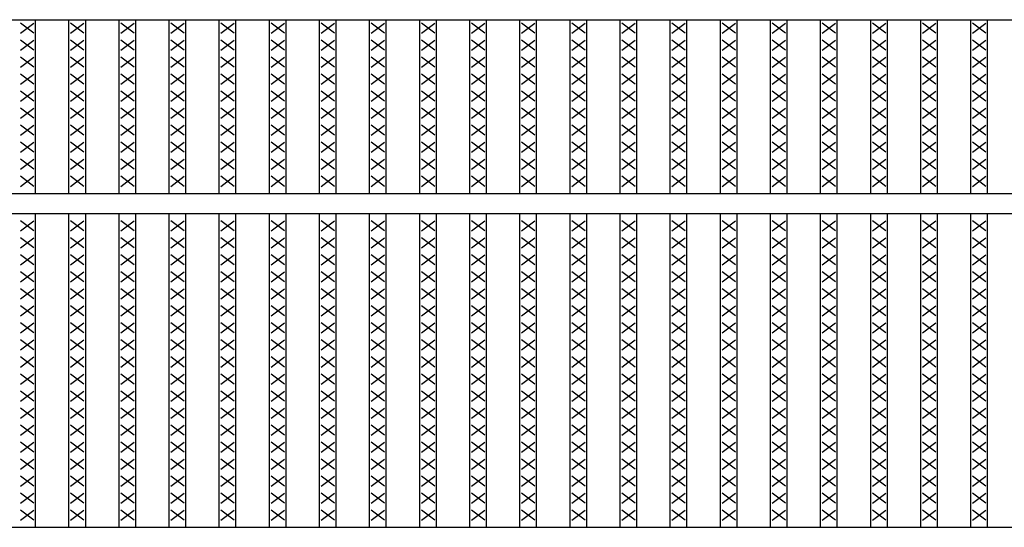
# Model space of a CAD drawing. Extents: x 25 to 1925, y 50 to 1400.
# Drawn here: x 610 to 905, y 1028 to 1180 of the extents above; entities that cross this region are included whole.
import ezdxf

# ---------------------------------------------------------------- set-up
doc = ezdxf.new("R2010")
doc.units = 0
doc.header["$LTSCALE"] = 0.2
doc.layers.add('LAY-10', color=7, linetype='CONTINUOUS')

msp = doc.modelspace()

# ---------------------------------------------------------------- linework, layer by layer
at = {"layer": 'LAY-10', "color": 7, "linetype": 'CONTINUOUS'}
for p, q in [((175, 1180), (1170, 1180)), ((610.5, 1176), (614.5, 1179)), ((614.5, 1176), (610.5, 1179)), ((615, 1128), (615, 1180)), ((625, 1128), (625, 1180)), ((625.5, 1176), (629.5, 1179)), ((629.5, 1176), (625.5, 1179)), ((630, 1128), (630, 1180)), ((640, 1128), (640, 1180)), ((640.5, 1176), (644.5, 1179)), ((644.5, 1176), (640.5, 1179)), ((645, 1128), (645, 1180)), ((655, 1128), (655, 1180)), ((655.5, 1176), (659.5, 1179)), ((659.5, 1176), (655.5, 1179)), ((660, 1128), (660, 1180)), ((670, 1128), (670, 1180)), ((670.5, 1176), (674.5, 1179)), ((674.5, 1176), (670.5, 1179)), ((675, 1128), (675, 1180)), ((685, 1128), (685, 1180)), ((685.5, 1176), (689.5, 1179)), ((689.5, 1176), (685.5, 1179)), ((690, 1128), (690, 1180)), ((700, 1128), (700, 1180)), ((700.5, 1176), (704.5, 1179)), ((704.5, 1176), (700.5, 1179)), ((705, 1128), (705, 1180)), ((715, 1128), (715, 1180)), ((715.5, 1176), (719.5, 1179)), ((719.5, 1176), (715.5, 1179)), ((720, 1128), (720, 1180)), ((730, 1128), (730, 1180)), ((730.5, 1176), (734.5, 1179)), ((734.5, 1176), (730.5, 1179)), ((735, 1128), (735, 1180)), ((745, 1128), (745, 1180)), ((745.5, 1176), (749.5, 1179)), ((749.5, 1176), (745.5, 1179)), ((750, 1128), (750, 1180)), ((760, 1128), (760, 1180)), ((760.5, 1176), (764.5, 1179)), ((764.5, 1176), (760.5, 1179)), ((765, 1128), (765, 1180)), ((775, 1128), (775, 1180)), ((775.5, 1176), (779.5, 1179)), ((779.5, 1176), (775.5, 1179)), ((780, 1128), (780, 1180)), ((790, 1128), (790, 1180)), ((790.5, 1176), (794.5, 1179)), ((794.5, 1176), (790.5, 1179)), ((795, 1128), (795, 1180)), ((805, 1128), (805, 1180)), ((805.5, 1176), (809.5, 1179)), ((809.5, 1176), (805.5, 1179)), ((810, 1128), (810, 1180)), ((820, 1128), (820, 1180)), ((820.5, 1176), (824.5, 1179)), ((824.5, 1176), (820.5, 1179)), ((825, 1128), (825, 1180)), ((835, 1128), (835, 1180)), ((835.5, 1176), (839.5, 1179)), ((839.5, 1176), (835.5, 1179)), ((840, 1128), (840, 1180)), ((850, 1128), (850, 1180)), ((850.5, 1176), (854.5, 1179)), ((854.5, 1176), (850.5, 1179)), ((855, 1128), (855, 1180)), ((865, 1128), (865, 1180)), ((865.5, 1176), (869.5, 1179)), ((869.5, 1176), (865.5, 1179)), ((870, 1128), (870, 1180)), ((880, 1128), (880, 1180)), ((880.5, 1176), (884.5, 1179)), ((884.5, 1176), (880.5, 1179)), ((885, 1128), (885, 1180)), ((895, 1128), (895, 1180)), ((895.5, 1176), (899.5, 1179)), ((899.5, 1176), (895.5, 1179)), ((900, 1128), (900, 1180)), ((610.5, 1170.9), (614.5, 1173.9)), ((614.5, 1170.9), (610.5, 1173.9)), ((625.5, 1170.9), (629.5, 1173.9)), ((629.5, 1170.9), (625.5, 1173.9)), ((640.5, 1170.9), (644.5, 1173.9)), ((644.5, 1170.9), (640.5, 1173.9)), ((655.5, 1170.9), (659.5, 1173.9)), ((659.5, 1170.9), (655.5, 1173.9)), ((670.5, 1170.9), (674.5, 1173.9)), ((674.5, 1170.9), (670.5, 1173.9)), ((685.5, 1170.9), (689.5, 1173.9)), ((689.5, 1170.9), (685.5, 1173.9)), ((700.5, 1170.9), (704.5, 1173.9)), ((704.5, 1170.9), (700.5, 1173.9)), ((715.5, 1170.9), (719.5, 1173.9)), ((719.5, 1170.9), (715.5, 1173.9)), ((730.5, 1170.9), (734.5, 1173.9)), ((734.5, 1170.9), (730.5, 1173.9)), ((745.5, 1170.9), (749.5, 1173.9)), ((749.5, 1170.9), (745.5, 1173.9)), ((760.5, 1170.9), (764.5, 1173.9)), ((764.5, 1170.9), (760.5, 1173.9)), ((775.5, 1170.9), (779.5, 1173.9)), ((779.5, 1170.9), (775.5, 1173.9)), ((790.5, 1170.9), (794.5, 1173.9)), ((794.5, 1170.9), (790.5, 1173.9)), ((805.5, 1170.9), (809.5, 1173.9)), ((809.5, 1170.9), (805.5, 1173.9)), ((820.5, 1170.9), (824.5, 1173.9)), ((824.5, 1170.9), (820.5, 1173.9)), ((835.5, 1170.9), (839.5, 1173.9)), ((839.5, 1170.9), (835.5, 1173.9)), ((850.5, 1170.9), (854.5, 1173.9)), ((854.5, 1170.9), (850.5, 1173.9)), ((865.5, 1170.9), (869.5, 1173.9)), ((869.5, 1170.9), (865.5, 1173.9)), ((880.5, 1170.9), (884.5, 1173.9)), ((884.5, 1170.9), (880.5, 1173.9)), ((895.5, 1170.9), (899.5, 1173.9)), ((899.5, 1170.9), (895.5, 1173.9)), ((610.5, 1165.8), (614.5, 1168.8)), ((614.5, 1165.8), (610.5, 1168.8)), ((625.5, 1165.8), (629.5, 1168.8)), ((629.5, 1165.8), (625.5, 1168.8)), ((640.5, 1165.8), (644.5, 1168.8)), ((644.5, 1165.8), (640.5, 1168.8)), ((655.5, 1165.8), (659.5, 1168.8)), ((659.5, 1165.8), (655.5, 1168.8)), ((670.5, 1165.8), (674.5, 1168.8)), ((674.5, 1165.8), (670.5, 1168.8)), ((685.5, 1165.8), (689.5, 1168.8)), ((689.5, 1165.8), (685.5, 1168.8)), ((700.5, 1165.8), (704.5, 1168.8)), ((704.5, 1165.8), (700.5, 1168.8)), ((715.5, 1165.8), (719.5, 1168.8)), ((719.5, 1165.8), (715.5, 1168.8)), ((730.5, 1165.8), (734.5, 1168.8)), ((734.5, 1165.8), (730.5, 1168.8)), ((745.5, 1165.8), (749.5, 1168.8)), ((749.5, 1165.8), (745.5, 1168.8)), ((760.5, 1165.8), (764.5, 1168.8)), ((764.5, 1165.8), (760.5, 1168.8)), ((775.5, 1165.8), (779.5, 1168.8)), ((779.5, 1165.8), (775.5, 1168.8)), ((790.5, 1165.8), (794.5, 1168.8)), ((794.5, 1165.8), (790.5, 1168.8)), ((805.5, 1165.8), (809.5, 1168.8)), ((809.5, 1165.8), (805.5, 1168.8)), ((820.5, 1165.8), (824.5, 1168.8)), ((824.5, 1165.8), (820.5, 1168.8)), ((835.5, 1165.8), (839.5, 1168.8)), ((839.5, 1165.8), (835.5, 1168.8)), ((850.5, 1165.8), (854.5, 1168.8)), ((854.5, 1165.8), (850.5, 1168.8)), ((865.5, 1165.8), (869.5, 1168.8)), ((869.5, 1165.8), (865.5, 1168.8)), ((880.5, 1165.8), (884.5, 1168.8)), ((884.5, 1165.8), (880.5, 1168.8)), ((895.5, 1165.8), (899.5, 1168.8)), ((899.5, 1165.8), (895.5, 1168.8)), ((610.5, 1160.7), (614.5, 1163.7)), ((614.5, 1160.7), (610.5, 1163.7)), ((625.5, 1160.7), (629.5, 1163.7)), ((629.5, 1160.7), (625.5, 1163.7)), ((640.5, 1160.7), (644.5, 1163.7)), ((644.5, 1160.7), (640.5, 1163.7)), ((655.5, 1160.7), (659.5, 1163.7)), ((659.5, 1160.7), (655.5, 1163.7)), ((670.5, 1160.7), (674.5, 1163.7)), ((674.5, 1160.7), (670.5, 1163.7)), ((685.5, 1160.7), (689.5, 1163.7)), ((689.5, 1160.7), (685.5, 1163.7)), ((700.5, 1160.7), (704.5, 1163.7)), ((704.5, 1160.7), (700.5, 1163.7)), ((715.5, 1160.7), (719.5, 1163.7)), ((719.5, 1160.7), (715.5, 1163.7)), ((730.5, 1160.7), (734.5, 1163.7)), ((734.5, 1160.7), (730.5, 1163.7)), ((745.5, 1160.7), (749.5, 1163.7)), ((749.5, 1160.7), (745.5, 1163.7)), ((760.5, 1160.7), (764.5, 1163.7)), ((764.5, 1160.7), (760.5, 1163.7)), ((775.5, 1160.7), (779.5, 1163.7)), ((779.5, 1160.7), (775.5, 1163.7)), ((790.5, 1160.7), (794.5, 1163.7)), ((794.5, 1160.7), (790.5, 1163.7)), ((805.5, 1160.7), (809.5, 1163.7)), ((809.5, 1160.7), (805.5, 1163.7)), ((820.5, 1160.7), (824.5, 1163.7)), ((824.5, 1160.7), (820.5, 1163.7)), ((835.5, 1160.7), (839.5, 1163.7)), ((839.5, 1160.7), (835.5, 1163.7)), ((850.5, 1160.7), (854.5, 1163.7)), ((854.5, 1160.7), (850.5, 1163.7)), ((865.5, 1160.7), (869.5, 1163.7)), ((869.5, 1160.7), (865.5, 1163.7)), ((880.5, 1160.7), (884.5, 1163.7)), ((884.5, 1160.7), (880.5, 1163.7)), ((895.5, 1160.7), (899.5, 1163.7)), ((899.5, 1160.7), (895.5, 1163.7)), ((610.5, 1155.6), (614.5, 1158.6)), ((614.5, 1155.6), (610.5, 1158.6)), ((625.5, 1155.6), (629.5, 1158.6)), ((629.5, 1155.6), (625.5, 1158.6)), ((640.5, 1155.6), (644.5, 1158.6)), ((644.5, 1155.6), (640.5, 1158.6)), ((655.5, 1155.6), (659.5, 1158.6)), ((659.5, 1155.6), (655.5, 1158.6)), ((670.5, 1155.6), (674.5, 1158.6)), ((674.5, 1155.6), (670.5, 1158.6)), ((685.5, 1155.6), (689.5, 1158.6)), ((689.5, 1155.6), (685.5, 1158.6)), ((700.5, 1155.6), (704.5, 1158.6)), ((704.5, 1155.6), (700.5, 1158.6)), ((715.5, 1155.6), (719.5, 1158.6)), ((719.5, 1155.6), (715.5, 1158.6)), ((730.5, 1155.6), (734.5, 1158.6)), ((734.5, 1155.6), (730.5, 1158.6)), ((745.5, 1155.6), (749.5, 1158.6)), ((749.5, 1155.6), (745.5, 1158.6)), ((760.5, 1155.6), (764.5, 1158.6)), ((764.5, 1155.6), (760.5, 1158.6)), ((775.5, 1155.6), (779.5, 1158.6)), ((779.5, 1155.6), (775.5, 1158.6)), ((790.5, 1155.6), (794.5, 1158.6)), ((794.5, 1155.6), (790.5, 1158.6)), ((805.5, 1155.6), (809.5, 1158.6)), ((809.5, 1155.6), (805.5, 1158.6)), ((820.5, 1155.6), (824.5, 1158.6)), ((824.5, 1155.6), (820.5, 1158.6)), ((835.5, 1155.6), (839.5, 1158.6)), ((839.5, 1155.6), (835.5, 1158.6)), ((850.5, 1155.6), (854.5, 1158.6)), ((854.5, 1155.6), (850.5, 1158.6)), ((865.5, 1155.6), (869.5, 1158.6)), ((869.5, 1155.6), (865.5, 1158.6)), ((880.5, 1155.6), (884.5, 1158.6)), ((884.5, 1155.6), (880.5, 1158.6)), ((895.5, 1155.6), (899.5, 1158.6)), ((899.5, 1155.6), (895.5, 1158.6)), ((610.5, 1150.5), (614.5, 1153.5)), ((614.5, 1150.5), (610.5, 1153.5)), ((625.5, 1150.5), (629.5, 1153.5)), ((629.5, 1150.5), (625.5, 1153.5)), ((640.5, 1150.5), (644.5, 1153.5)), ((644.5, 1150.5), (640.5, 1153.5)), ((655.5, 1150.5), (659.5, 1153.5)), ((659.5, 1150.5), (655.5, 1153.5)), ((670.5, 1150.5), (674.5, 1153.5)), ((674.5, 1150.5), (670.5, 1153.5)), ((685.5, 1150.5), (689.5, 1153.5)), ((689.5, 1150.5), (685.5, 1153.5)), ((700.5, 1150.5), (704.5, 1153.5)), ((704.5, 1150.5), (700.5, 1153.5)), ((715.5, 1150.5), (719.5, 1153.5)), ((719.5, 1150.5), (715.5, 1153.5)), ((730.5, 1150.5), (734.5, 1153.5)), ((734.5, 1150.5), (730.5, 1153.5)), ((745.5, 1150.5), (749.5, 1153.5)), ((749.5, 1150.5), (745.5, 1153.5)), ((760.5, 1150.5), (764.5, 1153.5)), ((764.5, 1150.5), (760.5, 1153.5)), ((775.5, 1150.5), (779.5, 1153.5)), ((779.5, 1150.5), (775.5, 1153.5)), ((790.5, 1150.5), (794.5, 1153.5)), ((794.5, 1150.5), (790.5, 1153.5)), ((805.5, 1150.5), (809.5, 1153.5)), ((809.5, 1150.5), (805.5, 1153.5)), ((820.5, 1150.5), (824.5, 1153.5)), ((824.5, 1150.5), (820.5, 1153.5)), ((835.5, 1150.5), (839.5, 1153.5)), ((839.5, 1150.5), (835.5, 1153.5)), ((850.5, 1150.5), (854.5, 1153.5)), ((854.5, 1150.5), (850.5, 1153.5)), ((865.5, 1150.5), (869.5, 1153.5)), ((869.5, 1150.5), (865.5, 1153.5)), ((880.5, 1150.5), (884.5, 1153.5)), ((884.5, 1150.5), (880.5, 1153.5)), ((895.5, 1150.5), (899.5, 1153.5)), ((899.5, 1150.5), (895.5, 1153.5)), ((610.5, 1145.4), (614.5, 1148.4)), ((614.5, 1145.4), (610.5, 1148.4)), ((625.5, 1145.4), (629.5, 1148.4)), ((629.5, 1145.4), (625.5, 1148.4)), ((640.5, 1145.4), (644.5, 1148.4)), ((644.5, 1145.4), (640.5, 1148.4)), ((655.5, 1145.4), (659.5, 1148.4)), ((659.5, 1145.4), (655.5, 1148.4)), ((670.5, 1145.4), (674.5, 1148.4)), ((674.5, 1145.4), (670.5, 1148.4)), ((685.5, 1145.4), (689.5, 1148.4)), ((689.5, 1145.4), (685.5, 1148.4)), ((700.5, 1145.4), (704.5, 1148.4)), ((704.5, 1145.4), (700.5, 1148.4)), ((715.5, 1145.4), (719.5, 1148.4)), ((719.5, 1145.4), (715.5, 1148.4)), ((730.5, 1145.4), (734.5, 1148.4)), ((734.5, 1145.4), (730.5, 1148.4)), ((745.5, 1145.4), (749.5, 1148.4)), ((749.5, 1145.4), (745.5, 1148.4)), ((760.5, 1145.4), (764.5, 1148.4)), ((764.5, 1145.4), (760.5, 1148.4)), ((775.5, 1145.4), (779.5, 1148.4)), ((779.5, 1145.4), (775.5, 1148.4)), ((790.5, 1145.4), (794.5, 1148.4)), ((794.5, 1145.4), (790.5, 1148.4)), ((805.5, 1145.4), (809.5, 1148.4)), ((809.5, 1145.4), (805.5, 1148.4)), ((820.5, 1145.4), (824.5, 1148.4)), ((824.5, 1145.4), (820.5, 1148.4)), ((835.5, 1145.4), (839.5, 1148.4)), ((839.5, 1145.4), (835.5, 1148.4)), ((850.5, 1145.4), (854.5, 1148.4)), ((854.5, 1145.4), (850.5, 1148.4)), ((865.5, 1145.4), (869.5, 1148.4)), ((869.5, 1145.4), (865.5, 1148.4)), ((880.5, 1145.4), (884.5, 1148.4)), ((884.5, 1145.4), (880.5, 1148.4)), ((895.5, 1145.4), (899.5, 1148.4)), ((899.5, 1145.4), (895.5, 1148.4)), ((610.5, 1140.3), (614.5, 1143.3)), ((614.5, 1140.3), (610.5, 1143.3)), ((625.5, 1140.3), (629.5, 1143.3)), ((629.5, 1140.3), (625.5, 1143.3)), ((640.5, 1140.3), (644.5, 1143.3)), ((644.5, 1140.3), (640.5, 1143.3)), ((655.5, 1140.3), (659.5, 1143.3)), ((659.5, 1140.3), (655.5, 1143.3)), ((670.5, 1140.3), (674.5, 1143.3)), ((674.5, 1140.3), (670.5, 1143.3)), ((685.5, 1140.3), (689.5, 1143.3)), ((689.5, 1140.3), (685.5, 1143.3)), ((700.5, 1140.3), (704.5, 1143.3)), ((704.5, 1140.3), (700.5, 1143.3)), ((715.5, 1140.3), (719.5, 1143.3)), ((719.5, 1140.3), (715.5, 1143.3)), ((730.5, 1140.3), (734.5, 1143.3)), ((734.5, 1140.3), (730.5, 1143.3)), ((745.5, 1140.3), (749.5, 1143.3)), ((749.5, 1140.3), (745.5, 1143.3)), ((760.5, 1140.3), (764.5, 1143.3)), ((764.5, 1140.3), (760.5, 1143.3)), ((775.5, 1140.3), (779.5, 1143.3)), ((779.5, 1140.3), (775.5, 1143.3)), ((790.5, 1140.3), (794.5, 1143.3)), ((794.5, 1140.3), (790.5, 1143.3)), ((805.5, 1140.3), (809.5, 1143.3)), ((809.5, 1140.3), (805.5, 1143.3)), ((820.5, 1140.3), (824.5, 1143.3)), ((824.5, 1140.3), (820.5, 1143.3)), ((835.5, 1140.3), (839.5, 1143.3)), ((839.5, 1140.3), (835.5, 1143.3)), ((850.5, 1140.3), (854.5, 1143.3)), ((854.5, 1140.3), (850.5, 1143.3)), ((865.5, 1140.3), (869.5, 1143.3)), ((869.5, 1140.3), (865.5, 1143.3)), ((880.5, 1140.3), (884.5, 1143.3)), ((884.5, 1140.3), (880.5, 1143.3)), ((895.5, 1140.3), (899.5, 1143.3)), ((899.5, 1140.3), (895.5, 1143.3)), ((610.5, 1135.2), (614.5, 1138.2)), ((614.5, 1135.2), (610.5, 1138.2)), ((625.5, 1135.2), (629.5, 1138.2)), ((629.5, 1135.2), (625.5, 1138.2)), ((640.5, 1135.2), (644.5, 1138.2)), ((644.5, 1135.2), (640.5, 1138.2)), ((655.5, 1135.2), (659.5, 1138.2)), ((659.5, 1135.2), (655.5, 1138.2)), ((670.5, 1135.2), (674.5, 1138.2)), ((674.5, 1135.2), (670.5, 1138.2)), ((685.5, 1135.2), (689.5, 1138.2)), ((689.5, 1135.2), (685.5, 1138.2)), ((700.5, 1135.2), (704.5, 1138.2)), ((704.5, 1135.2), (700.5, 1138.2)), ((715.5, 1135.2), (719.5, 1138.2)), ((719.5, 1135.2), (715.5, 1138.2)), ((730.5, 1135.2), (734.5, 1138.2)), ((734.5, 1135.2), (730.5, 1138.2)), ((745.5, 1135.2), (749.5, 1138.2)), ((749.5, 1135.2), (745.5, 1138.2)), ((760.5, 1135.2), (764.5, 1138.2)), ((764.5, 1135.2), (760.5, 1138.2)), ((775.5, 1135.2), (779.5, 1138.2)), ((779.5, 1135.2), (775.5, 1138.2)), ((790.5, 1135.2), (794.5, 1138.2)), ((794.5, 1135.2), (790.5, 1138.2)), ((805.5, 1135.2), (809.5, 1138.2)), ((809.5, 1135.2), (805.5, 1138.2)), ((820.5, 1135.2), (824.5, 1138.2)), ((824.5, 1135.2), (820.5, 1138.2)), ((835.5, 1135.2), (839.5, 1138.2)), ((839.5, 1135.2), (835.5, 1138.2)), ((850.5, 1135.2), (854.5, 1138.2)), ((854.5, 1135.2), (850.5, 1138.2)), ((865.5, 1135.2), (869.5, 1138.2)), ((869.5, 1135.2), (865.5, 1138.2)), ((880.5, 1135.2), (884.5, 1138.2)), ((884.5, 1135.2), (880.5, 1138.2)), ((895.5, 1135.2), (899.5, 1138.2)), ((899.5, 1135.2), (895.5, 1138.2)), ((610.5, 1130.1), (614.5, 1133.1)), ((614.5, 1130.1), (610.5, 1133.1)), ((625.5, 1130.1), (629.5, 1133.1)), ((629.5, 1130.1), (625.5, 1133.1)), ((640.5, 1130.1), (644.5, 1133.1)), ((644.5, 1130.1), (640.5, 1133.1)), ((655.5, 1130.1), (659.5, 1133.1)), ((659.5, 1130.1), (655.5, 1133.1)), ((670.5, 1130.1), (674.5, 1133.1)), ((674.5, 1130.1), (670.5, 1133.1)), ((685.5, 1130.1), (689.5, 1133.1)), ((689.5, 1130.1), (685.5, 1133.1)), ((700.5, 1130.1), (704.5, 1133.1)), ((704.5, 1130.1), (700.5, 1133.1)), ((715.5, 1130.1), (719.5, 1133.1)), ((719.5, 1130.1), (715.5, 1133.1)), ((730.5, 1130.1), (734.5, 1133.1)), ((734.5, 1130.1), (730.5, 1133.1)), ((745.5, 1130.1), (749.5, 1133.1)), ((749.5, 1130.1), (745.5, 1133.1)), ((760.5, 1130.1), (764.5, 1133.1)), ((764.5, 1130.1), (760.5, 1133.1)), ((775.5, 1130.1), (779.5, 1133.1)), ((779.5, 1130.1), (775.5, 1133.1)), ((790.5, 1130.1), (794.5, 1133.1)), ((794.5, 1130.1), (790.5, 1133.1)), ((805.5, 1130.1), (809.5, 1133.1)), ((809.5, 1130.1), (805.5, 1133.1)), ((820.5, 1130.1), (824.5, 1133.1)), ((824.5, 1130.1), (820.5, 1133.1)), ((835.5, 1130.1), (839.5, 1133.1)), ((839.5, 1130.1), (835.5, 1133.1)), ((850.5, 1130.1), (854.5, 1133.1)), ((854.5, 1130.1), (850.5, 1133.1)), ((865.5, 1130.1), (869.5, 1133.1)), ((869.5, 1130.1), (865.5, 1133.1)), ((880.5, 1130.1), (884.5, 1133.1)), ((884.5, 1130.1), (880.5, 1133.1)), ((895.5, 1130.1), (899.5, 1133.1)), ((899.5, 1130.1), (895.5, 1133.1)), ((175, 1128), (1170, 1128)), ((175, 1122), (1170, 1122)), ((615, 1028), (615, 1122)), ((625, 1028), (625, 1122)), ((630, 1028), (630, 1122)), ((640, 1028), (640, 1122)), ((645, 1028), (645, 1122)), ((655, 1028), (655, 1122)), ((660, 1028), (660, 1122)), ((670, 1028), (670, 1122)), ((675, 1028), (675, 1122)), ((685, 1028), (685, 1122)), ((690, 1028), (690, 1122)), ((700, 1028), (700, 1122)), ((705, 1028), (705, 1122)), ((715, 1028), (715, 1122)), ((720, 1028), (720, 1122)), ((730, 1028), (730, 1122)), ((735, 1028), (735, 1122)), ((745, 1028), (745, 1122)), ((750, 1028), (750, 1122)), ((760, 1028), (760, 1122)), ((765, 1028), (765, 1122)), ((775, 1028), (775, 1122)), ((780, 1028), (780, 1122)), ((790, 1028), (790, 1122)), ((795, 1028), (795, 1122)), ((805, 1028), (805, 1122)), ((810, 1028), (810, 1122)), ((820, 1028), (820, 1122)), ((825, 1028), (825, 1122)), ((835, 1028), (835, 1122)), ((840, 1028), (840, 1122)), ((850, 1028), (850, 1122)), ((855, 1028), (855, 1122)), ((865, 1028), (865, 1122)), ((870, 1028), (870, 1122)), ((880, 1028), (880, 1122)), ((885, 1028), (885, 1122)), ((895, 1028), (895, 1122)), ((900, 1028), (900, 1122)), ((610.5, 1116.8), (614.5, 1119.8)), ((614.5, 1116.8), (610.5, 1119.8)), ((625.5, 1116.8), (629.5, 1119.8)), ((629.5, 1116.8), (625.5, 1119.8)), ((640.5, 1116.8), (644.5, 1119.8)), ((644.5, 1116.8), (640.5, 1119.8)), ((655.5, 1116.8), (659.5, 1119.8)), ((659.5, 1116.8), (655.5, 1119.8)), ((670.5, 1116.8), (674.5, 1119.8)), ((674.5, 1116.8), (670.5, 1119.8)), ((685.5, 1116.8), (689.5, 1119.8)), ((689.5, 1116.8), (685.5, 1119.8)), ((700.5, 1116.8), (704.5, 1119.8)), ((704.5, 1116.8), (700.5, 1119.8)), ((715.5, 1116.8), (719.5, 1119.8)), ((719.5, 1116.8), (715.5, 1119.8)), ((730.5, 1116.8), (734.5, 1119.8)), ((734.5, 1116.8), (730.5, 1119.8)), ((745.5, 1116.8), (749.5, 1119.8)), ((749.5, 1116.8), (745.5, 1119.8)), ((760.5, 1116.8), (764.5, 1119.8)), ((764.5, 1116.8), (760.5, 1119.8)), ((775.5, 1116.8), (779.5, 1119.8)), ((779.5, 1116.8), (775.5, 1119.8)), ((790.5, 1116.8), (794.5, 1119.8)), ((794.5, 1116.8), (790.5, 1119.8)), ((805.5, 1116.8), (809.5, 1119.8)), ((809.5, 1116.8), (805.5, 1119.8)), ((820.5, 1116.8), (824.5, 1119.8)), ((824.5, 1116.8), (820.5, 1119.8)), ((835.5, 1116.8), (839.5, 1119.8)), ((839.5, 1116.8), (835.5, 1119.8)), ((850.5, 1116.8), (854.5, 1119.8)), ((854.5, 1116.8), (850.5, 1119.8)), ((865.5, 1116.8), (869.5, 1119.8)), ((869.5, 1116.8), (865.5, 1119.8)), ((880.5, 1116.8), (884.5, 1119.8)), ((884.5, 1116.8), (880.5, 1119.8)), ((895.5, 1116.8), (899.5, 1119.8)), ((899.5, 1116.8), (895.5, 1119.8)), ((610.5, 1111.7), (614.5, 1114.7)), ((614.5, 1111.7), (610.5, 1114.7)), ((625.5, 1111.7), (629.5, 1114.7)), ((629.5, 1111.7), (625.5, 1114.7)), ((640.5, 1111.7), (644.5, 1114.7)), ((644.5, 1111.7), (640.5, 1114.7)), ((655.5, 1111.7), (659.5, 1114.7)), ((659.5, 1111.7), (655.5, 1114.7)), ((670.5, 1111.7), (674.5, 1114.7)), ((674.5, 1111.7), (670.5, 1114.7)), ((685.5, 1111.7), (689.5, 1114.7)), ((689.5, 1111.7), (685.5, 1114.7)), ((700.5, 1111.7), (704.5, 1114.7)), ((704.5, 1111.7), (700.5, 1114.7)), ((715.5, 1111.7), (719.5, 1114.7)), ((719.5, 1111.7), (715.5, 1114.7)), ((730.5, 1111.7), (734.5, 1114.7)), ((734.5, 1111.7), (730.5, 1114.7)), ((745.5, 1111.7), (749.5, 1114.7)), ((749.5, 1111.7), (745.5, 1114.7)), ((760.5, 1111.7), (764.5, 1114.7)), ((764.5, 1111.7), (760.5, 1114.7)), ((775.5, 1111.7), (779.5, 1114.7)), ((779.5, 1111.7), (775.5, 1114.7)), ((790.5, 1111.7), (794.5, 1114.7)), ((794.5, 1111.7), (790.5, 1114.7)), ((805.5, 1111.7), (809.5, 1114.7)), ((809.5, 1111.7), (805.5, 1114.7)), ((820.5, 1111.7), (824.5, 1114.7)), ((824.5, 1111.7), (820.5, 1114.7)), ((835.5, 1111.7), (839.5, 1114.7)), ((839.5, 1111.7), (835.5, 1114.7)), ((850.5, 1111.7), (854.5, 1114.7)), ((854.5, 1111.7), (850.5, 1114.7)), ((865.5, 1111.7), (869.5, 1114.7)), ((869.5, 1111.7), (865.5, 1114.7)), ((880.5, 1111.7), (884.5, 1114.7)), ((884.5, 1111.7), (880.5, 1114.7)), ((895.5, 1111.7), (899.5, 1114.7)), ((899.5, 1111.7), (895.5, 1114.7)), ((610.5, 1106.6), (614.5, 1109.6)), ((614.5, 1106.6), (610.5, 1109.6)), ((625.5, 1106.6), (629.5, 1109.6)), ((629.5, 1106.6), (625.5, 1109.6)), ((640.5, 1106.6), (644.5, 1109.6)), ((644.5, 1106.6), (640.5, 1109.6)), ((655.5, 1106.6), (659.5, 1109.6)), ((659.5, 1106.6), (655.5, 1109.6)), ((670.5, 1106.6), (674.5, 1109.6)), ((674.5, 1106.6), (670.5, 1109.6)), ((685.5, 1106.6), (689.5, 1109.6)), ((689.5, 1106.6), (685.5, 1109.6)), ((700.5, 1106.6), (704.5, 1109.6)), ((704.5, 1106.6), (700.5, 1109.6)), ((715.5, 1106.6), (719.5, 1109.6)), ((719.5, 1106.6), (715.5, 1109.6)), ((730.5, 1106.6), (734.5, 1109.6)), ((734.5, 1106.6), (730.5, 1109.6)), ((745.5, 1106.6), (749.5, 1109.6)), ((749.5, 1106.6), (745.5, 1109.6)), ((760.5, 1106.6), (764.5, 1109.6)), ((764.5, 1106.6), (760.5, 1109.6)), ((775.5, 1106.6), (779.5, 1109.6)), ((779.5, 1106.6), (775.5, 1109.6)), ((790.5, 1106.6), (794.5, 1109.6)), ((794.5, 1106.6), (790.5, 1109.6)), ((805.5, 1106.6), (809.5, 1109.6)), ((809.5, 1106.6), (805.5, 1109.6)), ((820.5, 1106.6), (824.5, 1109.6)), ((824.5, 1106.6), (820.5, 1109.6)), ((835.5, 1106.6), (839.5, 1109.6)), ((839.5, 1106.6), (835.5, 1109.6)), ((850.5, 1106.6), (854.5, 1109.6)), ((854.5, 1106.6), (850.5, 1109.6)), ((865.5, 1106.6), (869.5, 1109.6)), ((869.5, 1106.6), (865.5, 1109.6)), ((880.5, 1106.6), (884.5, 1109.6)), ((884.5, 1106.6), (880.5, 1109.6)), ((895.5, 1106.6), (899.5, 1109.6)), ((899.5, 1106.6), (895.5, 1109.6)), ((610.5, 1101.5), (614.5, 1104.5)), ((614.5, 1101.5), (610.5, 1104.5)), ((625.5, 1101.5), (629.5, 1104.5)), ((629.5, 1101.5), (625.5, 1104.5)), ((640.5, 1101.5), (644.5, 1104.5)), ((644.5, 1101.5), (640.5, 1104.5)), ((655.5, 1101.5), (659.5, 1104.5)), ((659.5, 1101.5), (655.5, 1104.5)), ((670.5, 1101.5), (674.5, 1104.5)), ((674.5, 1101.5), (670.5, 1104.5)), ((685.5, 1101.5), (689.5, 1104.5)), ((689.5, 1101.5), (685.5, 1104.5)), ((700.5, 1101.5), (704.5, 1104.5)), ((704.5, 1101.5), (700.5, 1104.5)), ((715.5, 1101.5), (719.5, 1104.5)), ((719.5, 1101.5), (715.5, 1104.5)), ((730.5, 1101.5), (734.5, 1104.5)), ((734.5, 1101.5), (730.5, 1104.5)), ((745.5, 1101.5), (749.5, 1104.5)), ((749.5, 1101.5), (745.5, 1104.5)), ((760.5, 1101.5), (764.5, 1104.5)), ((764.5, 1101.5), (760.5, 1104.5)), ((775.5, 1101.5), (779.5, 1104.5)), ((779.5, 1101.5), (775.5, 1104.5)), ((790.5, 1101.5), (794.5, 1104.5)), ((794.5, 1101.5), (790.5, 1104.5)), ((805.5, 1101.5), (809.5, 1104.5)), ((809.5, 1101.5), (805.5, 1104.5)), ((820.5, 1101.5), (824.5, 1104.5)), ((824.5, 1101.5), (820.5, 1104.5)), ((835.5, 1101.5), (839.5, 1104.5)), ((839.5, 1101.5), (835.5, 1104.5)), ((850.5, 1101.5), (854.5, 1104.5)), ((854.5, 1101.5), (850.5, 1104.5)), ((865.5, 1101.5), (869.5, 1104.5)), ((869.5, 1101.5), (865.5, 1104.5)), ((880.5, 1101.5), (884.5, 1104.5)), ((884.5, 1101.5), (880.5, 1104.5)), ((895.5, 1101.5), (899.5, 1104.5)), ((899.5, 1101.5), (895.5, 1104.5)), ((610.5, 1096.4), (614.5, 1099.4)), ((614.5, 1096.4), (610.5, 1099.4)), ((625.5, 1096.4), (629.5, 1099.4)), ((629.5, 1096.4), (625.5, 1099.4)), ((640.5, 1096.4), (644.5, 1099.4)), ((644.5, 1096.4), (640.5, 1099.4)), ((655.5, 1096.4), (659.5, 1099.4)), ((659.5, 1096.4), (655.5, 1099.4)), ((670.5, 1096.4), (674.5, 1099.4)), ((674.5, 1096.4), (670.5, 1099.4)), ((685.5, 1096.4), (689.5, 1099.4)), ((689.5, 1096.4), (685.5, 1099.4)), ((700.5, 1096.4), (704.5, 1099.4)), ((704.5, 1096.4), (700.5, 1099.4)), ((715.5, 1096.4), (719.5, 1099.4)), ((719.5, 1096.4), (715.5, 1099.4)), ((730.5, 1096.4), (734.5, 1099.4)), ((734.5, 1096.4), (730.5, 1099.4)), ((745.5, 1096.4), (749.5, 1099.4)), ((749.5, 1096.4), (745.5, 1099.4)), ((760.5, 1096.4), (764.5, 1099.4)), ((764.5, 1096.4), (760.5, 1099.4)), ((775.5, 1096.4), (779.5, 1099.4)), ((779.5, 1096.4), (775.5, 1099.4)), ((790.5, 1096.4), (794.5, 1099.4)), ((794.5, 1096.4), (790.5, 1099.4)), ((805.5, 1096.4), (809.5, 1099.4)), ((809.5, 1096.4), (805.5, 1099.4)), ((820.5, 1096.4), (824.5, 1099.4)), ((824.5, 1096.4), (820.5, 1099.4)), ((835.5, 1096.4), (839.5, 1099.4)), ((839.5, 1096.4), (835.5, 1099.4)), ((850.5, 1096.4), (854.5, 1099.4)), ((854.5, 1096.4), (850.5, 1099.4)), ((865.5, 1096.4), (869.5, 1099.4)), ((869.5, 1096.4), (865.5, 1099.4)), ((880.5, 1096.4), (884.5, 1099.4)), ((884.5, 1096.4), (880.5, 1099.4)), ((895.5, 1096.4), (899.5, 1099.4)), ((899.5, 1096.4), (895.5, 1099.4)), ((610.5, 1091.3), (614.5, 1094.3)), ((614.5, 1091.3), (610.5, 1094.3)), ((625.5, 1091.3), (629.5, 1094.3)), ((629.5, 1091.3), (625.5, 1094.3)), ((640.5, 1091.3), (644.5, 1094.3)), ((644.5, 1091.3), (640.5, 1094.3)), ((655.5, 1091.3), (659.5, 1094.3)), ((659.5, 1091.3), (655.5, 1094.3)), ((670.5, 1091.3), (674.5, 1094.3)), ((674.5, 1091.3), (670.5, 1094.3)), ((685.5, 1091.3), (689.5, 1094.3)), ((689.5, 1091.3), (685.5, 1094.3)), ((700.5, 1091.3), (704.5, 1094.3)), ((704.5, 1091.3), (700.5, 1094.3)), ((715.5, 1091.3), (719.5, 1094.3)), ((719.5, 1091.3), (715.5, 1094.3)), ((730.5, 1091.3), (734.5, 1094.3)), ((734.5, 1091.3), (730.5, 1094.3)), ((745.5, 1091.3), (749.5, 1094.3)), ((749.5, 1091.3), (745.5, 1094.3)), ((760.5, 1091.3), (764.5, 1094.3)), ((764.5, 1091.3), (760.5, 1094.3)), ((775.5, 1091.3), (779.5, 1094.3)), ((779.5, 1091.3), (775.5, 1094.3)), ((790.5, 1091.3), (794.5, 1094.3)), ((794.5, 1091.3), (790.5, 1094.3)), ((805.5, 1091.3), (809.5, 1094.3)), ((809.5, 1091.3), (805.5, 1094.3)), ((820.5, 1091.3), (824.5, 1094.3)), ((824.5, 1091.3), (820.5, 1094.3)), ((835.5, 1091.3), (839.5, 1094.3)), ((839.5, 1091.3), (835.5, 1094.3)), ((850.5, 1091.3), (854.5, 1094.3)), ((854.5, 1091.3), (850.5, 1094.3)), ((865.5, 1091.3), (869.5, 1094.3)), ((869.5, 1091.3), (865.5, 1094.3)), ((880.5, 1091.3), (884.5, 1094.3)), ((884.5, 1091.3), (880.5, 1094.3)), ((895.5, 1091.3), (899.5, 1094.3)), ((899.5, 1091.3), (895.5, 1094.3)), ((610.5, 1086.2), (614.5, 1089.2)), ((614.5, 1086.2), (610.5, 1089.2)), ((625.5, 1086.2), (629.5, 1089.2)), ((629.5, 1086.2), (625.5, 1089.2)), ((640.5, 1086.2), (644.5, 1089.2)), ((644.5, 1086.2), (640.5, 1089.2)), ((655.5, 1086.2), (659.5, 1089.2)), ((659.5, 1086.2), (655.5, 1089.2)), ((670.5, 1086.2), (674.5, 1089.2)), ((674.5, 1086.2), (670.5, 1089.2)), ((685.5, 1086.2), (689.5, 1089.2)), ((689.5, 1086.2), (685.5, 1089.2)), ((700.5, 1086.2), (704.5, 1089.2)), ((704.5, 1086.2), (700.5, 1089.2)), ((715.5, 1086.2), (719.5, 1089.2)), ((719.5, 1086.2), (715.5, 1089.2)), ((730.5, 1086.2), (734.5, 1089.2)), ((734.5, 1086.2), (730.5, 1089.2)), ((745.5, 1086.2), (749.5, 1089.2)), ((749.5, 1086.2), (745.5, 1089.2)), ((760.5, 1086.2), (764.5, 1089.2)), ((764.5, 1086.2), (760.5, 1089.2)), ((775.5, 1086.2), (779.5, 1089.2)), ((779.5, 1086.2), (775.5, 1089.2)), ((790.5, 1086.2), (794.5, 1089.2)), ((794.5, 1086.2), (790.5, 1089.2)), ((805.5, 1086.2), (809.5, 1089.2)), ((809.5, 1086.2), (805.5, 1089.2)), ((820.5, 1086.2), (824.5, 1089.2)), ((824.5, 1086.2), (820.5, 1089.2)), ((835.5, 1086.2), (839.5, 1089.2)), ((839.5, 1086.2), (835.5, 1089.2)), ((850.5, 1086.2), (854.5, 1089.2)), ((854.5, 1086.2), (850.5, 1089.2)), ((865.5, 1086.2), (869.5, 1089.2)), ((869.5, 1086.2), (865.5, 1089.2)), ((880.5, 1086.2), (884.5, 1089.2)), ((884.5, 1086.2), (880.5, 1089.2)), ((895.5, 1086.2), (899.5, 1089.2)), ((899.5, 1086.2), (895.5, 1089.2)), ((610.5, 1081.1), (614.5, 1084.1)), ((614.5, 1081.1), (610.5, 1084.1)), ((625.5, 1081.1), (629.5, 1084.1)), ((629.5, 1081.1), (625.5, 1084.1)), ((640.5, 1081.1), (644.5, 1084.1)), ((644.5, 1081.1), (640.5, 1084.1)), ((655.5, 1081.1), (659.5, 1084.1)), ((659.5, 1081.1), (655.5, 1084.1)), ((670.5, 1081.1), (674.5, 1084.1)), ((674.5, 1081.1), (670.5, 1084.1)), ((685.5, 1081.1), (689.5, 1084.1)), ((689.5, 1081.1), (685.5, 1084.1)), ((700.5, 1081.1), (704.5, 1084.1)), ((704.5, 1081.1), (700.5, 1084.1)), ((715.5, 1081.1), (719.5, 1084.1)), ((719.5, 1081.1), (715.5, 1084.1)), ((730.5, 1081.1), (734.5, 1084.1)), ((734.5, 1081.1), (730.5, 1084.1)), ((745.5, 1081.1), (749.5, 1084.1)), ((749.5, 1081.1), (745.5, 1084.1)), ((760.5, 1081.1), (764.5, 1084.1)), ((764.5, 1081.1), (760.5, 1084.1)), ((775.5, 1081.1), (779.5, 1084.1)), ((779.5, 1081.1), (775.5, 1084.1)), ((790.5, 1081.1), (794.5, 1084.1)), ((794.5, 1081.1), (790.5, 1084.1)), ((805.5, 1081.1), (809.5, 1084.1)), ((809.5, 1081.1), (805.5, 1084.1)), ((820.5, 1081.1), (824.5, 1084.1)), ((824.5, 1081.1), (820.5, 1084.1)), ((835.5, 1081.1), (839.5, 1084.1)), ((839.5, 1081.1), (835.5, 1084.1)), ((850.5, 1081.1), (854.5, 1084.1)), ((854.5, 1081.1), (850.5, 1084.1)), ((865.5, 1081.1), (869.5, 1084.1)), ((869.5, 1081.1), (865.5, 1084.1)), ((880.5, 1081.1), (884.5, 1084.1)), ((884.5, 1081.1), (880.5, 1084.1)), ((895.5, 1081.1), (899.5, 1084.1)), ((899.5, 1081.1), (895.5, 1084.1)), ((610.5, 1076), (614.5, 1079)), ((614.5, 1076), (610.5, 1079)), ((625.5, 1076), (629.5, 1079)), ((629.5, 1076), (625.5, 1079)), ((640.5, 1076), (644.5, 1079)), ((644.5, 1076), (640.5, 1079)), ((655.5, 1076), (659.5, 1079)), ((659.5, 1076), (655.5, 1079)), ((670.5, 1076), (674.5, 1079)), ((674.5, 1076), (670.5, 1079)), ((685.5, 1076), (689.5, 1079)), ((689.5, 1076), (685.5, 1079)), ((700.5, 1076), (704.5, 1079)), ((704.5, 1076), (700.5, 1079)), ((715.5, 1076), (719.5, 1079)), ((719.5, 1076), (715.5, 1079)), ((730.5, 1076), (734.5, 1079)), ((734.5, 1076), (730.5, 1079)), ((745.5, 1076), (749.5, 1079)), ((749.5, 1076), (745.5, 1079)), ((760.5, 1076), (764.5, 1079)), ((764.5, 1076), (760.5, 1079)), ((775.5, 1076), (779.5, 1079)), ((779.5, 1076), (775.5, 1079)), ((790.5, 1076), (794.5, 1079)), ((794.5, 1076), (790.5, 1079)), ((805.5, 1076), (809.5, 1079)), ((809.5, 1076), (805.5, 1079)), ((820.5, 1076), (824.5, 1079)), ((824.5, 1076), (820.5, 1079)), ((835.5, 1076), (839.5, 1079)), ((839.5, 1076), (835.5, 1079)), ((850.5, 1076), (854.5, 1079)), ((854.5, 1076), (850.5, 1079)), ((865.5, 1076), (869.5, 1079)), ((869.5, 1076), (865.5, 1079)), ((880.5, 1076), (884.5, 1079)), ((884.5, 1076), (880.5, 1079)), ((895.5, 1076), (899.5, 1079)), ((899.5, 1076), (895.5, 1079)), ((610.5, 1070.9), (614.5, 1073.9)), ((614.5, 1070.9), (610.5, 1073.9)), ((625.5, 1070.9), (629.5, 1073.9)), ((629.5, 1070.9), (625.5, 1073.9)), ((640.5, 1070.9), (644.5, 1073.9)), ((644.5, 1070.9), (640.5, 1073.9)), ((655.5, 1070.9), (659.5, 1073.9)), ((659.5, 1070.9), (655.5, 1073.9)), ((670.5, 1070.9), (674.5, 1073.9)), ((674.5, 1070.9), (670.5, 1073.9)), ((685.5, 1070.9), (689.5, 1073.9)), ((689.5, 1070.9), (685.5, 1073.9)), ((700.5, 1070.9), (704.5, 1073.9)), ((704.5, 1070.9), (700.5, 1073.9)), ((715.5, 1070.9), (719.5, 1073.9)), ((719.5, 1070.9), (715.5, 1073.9)), ((730.5, 1070.9), (734.5, 1073.9)), ((734.5, 1070.9), (730.5, 1073.9)), ((745.5, 1070.9), (749.5, 1073.9)), ((749.5, 1070.9), (745.5, 1073.9)), ((760.5, 1070.9), (764.5, 1073.9)), ((764.5, 1070.9), (760.5, 1073.9)), ((775.5, 1070.9), (779.5, 1073.9)), ((779.5, 1070.9), (775.5, 1073.9)), ((790.5, 1070.9), (794.5, 1073.9)), ((794.5, 1070.9), (790.5, 1073.9)), ((805.5, 1070.9), (809.5, 1073.9)), ((809.5, 1070.9), (805.5, 1073.9)), ((820.5, 1070.9), (824.5, 1073.9)), ((824.5, 1070.9), (820.5, 1073.9)), ((835.5, 1070.9), (839.5, 1073.9)), ((839.5, 1070.9), (835.5, 1073.9)), ((850.5, 1070.9), (854.5, 1073.9)), ((854.5, 1070.9), (850.5, 1073.9)), ((865.5, 1070.9), (869.5, 1073.9)), ((869.5, 1070.9), (865.5, 1073.9)), ((880.5, 1070.9), (884.5, 1073.9)), ((884.5, 1070.9), (880.5, 1073.9)), ((895.5, 1070.9), (899.5, 1073.9)), ((899.5, 1070.9), (895.5, 1073.9)), ((610.5, 1065.8), (614.5, 1068.8)), ((614.5, 1065.8), (610.5, 1068.8)), ((625.5, 1065.8), (629.5, 1068.8)), ((629.5, 1065.8), (625.5, 1068.8)), ((640.5, 1065.8), (644.5, 1068.8)), ((644.5, 1065.8), (640.5, 1068.8)), ((655.5, 1065.8), (659.5, 1068.8)), ((659.5, 1065.8), (655.5, 1068.8)), ((670.5, 1065.8), (674.5, 1068.8)), ((674.5, 1065.8), (670.5, 1068.8)), ((685.5, 1065.8), (689.5, 1068.8)), ((689.5, 1065.8), (685.5, 1068.8)), ((700.5, 1065.8), (704.5, 1068.8)), ((704.5, 1065.8), (700.5, 1068.8)), ((715.5, 1065.8), (719.5, 1068.8)), ((719.5, 1065.8), (715.5, 1068.8)), ((730.5, 1065.8), (734.5, 1068.8)), ((734.5, 1065.8), (730.5, 1068.8)), ((745.5, 1065.8), (749.5, 1068.8)), ((749.5, 1065.8), (745.5, 1068.8)), ((760.5, 1065.8), (764.5, 1068.8)), ((764.5, 1065.8), (760.5, 1068.8)), ((775.5, 1065.8), (779.5, 1068.8)), ((779.5, 1065.8), (775.5, 1068.8)), ((790.5, 1065.8), (794.5, 1068.8)), ((794.5, 1065.8), (790.5, 1068.8)), ((805.5, 1065.8), (809.5, 1068.8)), ((809.5, 1065.8), (805.5, 1068.8)), ((820.5, 1065.8), (824.5, 1068.8)), ((824.5, 1065.8), (820.5, 1068.8)), ((835.5, 1065.8), (839.5, 1068.8)), ((839.5, 1065.8), (835.5, 1068.8)), ((850.5, 1065.8), (854.5, 1068.8)), ((854.5, 1065.8), (850.5, 1068.8)), ((865.5, 1065.8), (869.5, 1068.8)), ((869.5, 1065.8), (865.5, 1068.8)), ((880.5, 1065.8), (884.5, 1068.8)), ((884.5, 1065.8), (880.5, 1068.8)), ((895.5, 1065.8), (899.5, 1068.8)), ((899.5, 1065.8), (895.5, 1068.8)), ((610.5, 1060.7), (614.5, 1063.7)), ((614.5, 1060.7), (610.5, 1063.7)), ((625.5, 1060.7), (629.5, 1063.7)), ((629.5, 1060.7), (625.5, 1063.7)), ((640.5, 1060.7), (644.5, 1063.7)), ((644.5, 1060.7), (640.5, 1063.7)), ((655.5, 1060.7), (659.5, 1063.7)), ((659.5, 1060.7), (655.5, 1063.7)), ((670.5, 1060.7), (674.5, 1063.7)), ((674.5, 1060.7), (670.5, 1063.7)), ((685.5, 1060.7), (689.5, 1063.7)), ((689.5, 1060.7), (685.5, 1063.7)), ((700.5, 1060.7), (704.5, 1063.7)), ((704.5, 1060.7), (700.5, 1063.7)), ((715.5, 1060.7), (719.5, 1063.7)), ((719.5, 1060.7), (715.5, 1063.7)), ((730.5, 1060.7), (734.5, 1063.7)), ((734.5, 1060.7), (730.5, 1063.7)), ((745.5, 1060.7), (749.5, 1063.7)), ((749.5, 1060.7), (745.5, 1063.7)), ((760.5, 1060.7), (764.5, 1063.7)), ((764.5, 1060.7), (760.5, 1063.7)), ((775.5, 1060.7), (779.5, 1063.7)), ((779.5, 1060.7), (775.5, 1063.7)), ((790.5, 1060.7), (794.5, 1063.7)), ((794.5, 1060.7), (790.5, 1063.7)), ((805.5, 1060.7), (809.5, 1063.7)), ((809.5, 1060.7), (805.5, 1063.7)), ((820.5, 1060.7), (824.5, 1063.7)), ((824.5, 1060.7), (820.5, 1063.7)), ((835.5, 1060.7), (839.5, 1063.7)), ((839.5, 1060.7), (835.5, 1063.7)), ((850.5, 1060.7), (854.5, 1063.7)), ((854.5, 1060.7), (850.5, 1063.7)), ((865.5, 1060.7), (869.5, 1063.7)), ((869.5, 1060.7), (865.5, 1063.7)), ((880.5, 1060.7), (884.5, 1063.7)), ((884.5, 1060.7), (880.5, 1063.7)), ((895.5, 1060.7), (899.5, 1063.7)), ((899.5, 1060.7), (895.5, 1063.7)), ((610.5, 1055.6), (614.5, 1058.6)), ((614.5, 1055.6), (610.5, 1058.6)), ((625.5, 1055.6), (629.5, 1058.6)), ((629.5, 1055.6), (625.5, 1058.6)), ((640.5, 1055.6), (644.5, 1058.6)), ((644.5, 1055.6), (640.5, 1058.6)), ((655.5, 1055.6), (659.5, 1058.6)), ((659.5, 1055.6), (655.5, 1058.6)), ((670.5, 1055.6), (674.5, 1058.6)), ((674.5, 1055.6), (670.5, 1058.6)), ((685.5, 1055.6), (689.5, 1058.6)), ((689.5, 1055.6), (685.5, 1058.6)), ((700.5, 1055.6), (704.5, 1058.6)), ((704.5, 1055.6), (700.5, 1058.6)), ((715.5, 1055.6), (719.5, 1058.6)), ((719.5, 1055.6), (715.5, 1058.6)), ((730.5, 1055.6), (734.5, 1058.6)), ((734.5, 1055.6), (730.5, 1058.6)), ((745.5, 1055.6), (749.5, 1058.6)), ((749.5, 1055.6), (745.5, 1058.6)), ((760.5, 1055.6), (764.5, 1058.6)), ((764.5, 1055.6), (760.5, 1058.6)), ((775.5, 1055.6), (779.5, 1058.6)), ((779.5, 1055.6), (775.5, 1058.6)), ((790.5, 1055.6), (794.5, 1058.6)), ((794.5, 1055.6), (790.5, 1058.6)), ((805.5, 1055.6), (809.5, 1058.6)), ((809.5, 1055.6), (805.5, 1058.6)), ((820.5, 1055.6), (824.5, 1058.6)), ((824.5, 1055.6), (820.5, 1058.6)), ((835.5, 1055.6), (839.5, 1058.6)), ((839.5, 1055.6), (835.5, 1058.6)), ((850.5, 1055.6), (854.5, 1058.6)), ((854.5, 1055.6), (850.5, 1058.6)), ((865.5, 1055.6), (869.5, 1058.6)), ((869.5, 1055.6), (865.5, 1058.6)), ((880.5, 1055.6), (884.5, 1058.6)), ((884.5, 1055.6), (880.5, 1058.6)), ((895.5, 1055.6), (899.5, 1058.6)), ((899.5, 1055.6), (895.5, 1058.6)), ((610.5, 1050.5), (614.5, 1053.5)), ((614.5, 1050.5), (610.5, 1053.5)), ((625.5, 1050.5), (629.5, 1053.5)), ((629.5, 1050.5), (625.5, 1053.5)), ((640.5, 1050.5), (644.5, 1053.5)), ((644.5, 1050.5), (640.5, 1053.5)), ((655.5, 1050.5), (659.5, 1053.5)), ((659.5, 1050.5), (655.5, 1053.5)), ((670.5, 1050.5), (674.5, 1053.5)), ((674.5, 1050.5), (670.5, 1053.5)), ((685.5, 1050.5), (689.5, 1053.5)), ((689.5, 1050.5), (685.5, 1053.5)), ((700.5, 1050.5), (704.5, 1053.5)), ((704.5, 1050.5), (700.5, 1053.5)), ((715.5, 1050.5), (719.5, 1053.5)), ((719.5, 1050.5), (715.5, 1053.5)), ((730.5, 1050.5), (734.5, 1053.5)), ((734.5, 1050.5), (730.5, 1053.5)), ((745.5, 1050.5), (749.5, 1053.5)), ((749.5, 1050.5), (745.5, 1053.5)), ((760.5, 1050.5), (764.5, 1053.5)), ((764.5, 1050.5), (760.5, 1053.5)), ((775.5, 1050.5), (779.5, 1053.5)), ((779.5, 1050.5), (775.5, 1053.5)), ((790.5, 1050.5), (794.5, 1053.5)), ((794.5, 1050.5), (790.5, 1053.5)), ((805.5, 1050.5), (809.5, 1053.5)), ((809.5, 1050.5), (805.5, 1053.5)), ((820.5, 1050.5), (824.5, 1053.5)), ((824.5, 1050.5), (820.5, 1053.5)), ((835.5, 1050.5), (839.5, 1053.5)), ((839.5, 1050.5), (835.5, 1053.5)), ((850.5, 1050.5), (854.5, 1053.5)), ((854.5, 1050.5), (850.5, 1053.5)), ((865.5, 1050.5), (869.5, 1053.5)), ((869.5, 1050.5), (865.5, 1053.5)), ((880.5, 1050.5), (884.5, 1053.5)), ((884.5, 1050.5), (880.5, 1053.5)), ((895.5, 1050.5), (899.5, 1053.5)), ((899.5, 1050.5), (895.5, 1053.5)), ((610.5, 1045.4), (614.5, 1048.4)), ((614.5, 1045.4), (610.5, 1048.4)), ((625.5, 1045.4), (629.5, 1048.4)), ((629.5, 1045.4), (625.5, 1048.4)), ((640.5, 1045.4), (644.5, 1048.4)), ((644.5, 1045.4), (640.5, 1048.4)), ((655.5, 1045.4), (659.5, 1048.4)), ((659.5, 1045.4), (655.5, 1048.4)), ((670.5, 1045.4), (674.5, 1048.4)), ((674.5, 1045.4), (670.5, 1048.4)), ((685.5, 1045.4), (689.5, 1048.4)), ((689.5, 1045.4), (685.5, 1048.4)), ((700.5, 1045.4), (704.5, 1048.4)), ((704.5, 1045.4), (700.5, 1048.4)), ((715.5, 1045.4), (719.5, 1048.4)), ((719.5, 1045.4), (715.5, 1048.4)), ((730.5, 1045.4), (734.5, 1048.4)), ((734.5, 1045.4), (730.5, 1048.4)), ((745.5, 1045.4), (749.5, 1048.4)), ((749.5, 1045.4), (745.5, 1048.4)), ((760.5, 1045.4), (764.5, 1048.4)), ((764.5, 1045.4), (760.5, 1048.4)), ((775.5, 1045.4), (779.5, 1048.4)), ((779.5, 1045.4), (775.5, 1048.4)), ((790.5, 1045.4), (794.5, 1048.4)), ((794.5, 1045.4), (790.5, 1048.4)), ((805.5, 1045.4), (809.5, 1048.4)), ((809.5, 1045.4), (805.5, 1048.4)), ((820.5, 1045.4), (824.5, 1048.4)), ((824.5, 1045.4), (820.5, 1048.4)), ((835.5, 1045.4), (839.5, 1048.4)), ((839.5, 1045.4), (835.5, 1048.4)), ((850.5, 1045.4), (854.5, 1048.4)), ((854.5, 1045.4), (850.5, 1048.4)), ((865.5, 1045.4), (869.5, 1048.4)), ((869.5, 1045.4), (865.5, 1048.4)), ((880.5, 1045.4), (884.5, 1048.4)), ((884.5, 1045.4), (880.5, 1048.4)), ((895.5, 1045.4), (899.5, 1048.4)), ((899.5, 1045.4), (895.5, 1048.4)), ((610.5, 1040.3), (614.5, 1043.3)), ((614.5, 1040.3), (610.5, 1043.3)), ((625.5, 1040.3), (629.5, 1043.3)), ((629.5, 1040.3), (625.5, 1043.3)), ((640.5, 1040.3), (644.5, 1043.3)), ((644.5, 1040.3), (640.5, 1043.3)), ((655.5, 1040.3), (659.5, 1043.3)), ((659.5, 1040.3), (655.5, 1043.3)), ((670.5, 1040.3), (674.5, 1043.3)), ((674.5, 1040.3), (670.5, 1043.3)), ((685.5, 1040.3), (689.5, 1043.3)), ((689.5, 1040.3), (685.5, 1043.3)), ((700.5, 1040.3), (704.5, 1043.3)), ((704.5, 1040.3), (700.5, 1043.3)), ((715.5, 1040.3), (719.5, 1043.3)), ((719.5, 1040.3), (715.5, 1043.3)), ((730.5, 1040.3), (734.5, 1043.3)), ((734.5, 1040.3), (730.5, 1043.3)), ((745.5, 1040.3), (749.5, 1043.3)), ((749.5, 1040.3), (745.5, 1043.3)), ((760.5, 1040.3), (764.5, 1043.3)), ((764.5, 1040.3), (760.5, 1043.3)), ((775.5, 1040.3), (779.5, 1043.3)), ((779.5, 1040.3), (775.5, 1043.3)), ((790.5, 1040.3), (794.5, 1043.3)), ((794.5, 1040.3), (790.5, 1043.3)), ((805.5, 1040.3), (809.5, 1043.3)), ((809.5, 1040.3), (805.5, 1043.3)), ((820.5, 1040.3), (824.5, 1043.3)), ((824.5, 1040.3), (820.5, 1043.3)), ((835.5, 1040.3), (839.5, 1043.3)), ((839.5, 1040.3), (835.5, 1043.3)), ((850.5, 1040.3), (854.5, 1043.3)), ((854.5, 1040.3), (850.5, 1043.3)), ((865.5, 1040.3), (869.5, 1043.3)), ((869.5, 1040.3), (865.5, 1043.3)), ((880.5, 1040.3), (884.5, 1043.3)), ((884.5, 1040.3), (880.5, 1043.3)), ((895.5, 1040.3), (899.5, 1043.3)), ((899.5, 1040.3), (895.5, 1043.3)), ((610.5, 1035.2), (614.5, 1038.2)), ((614.5, 1035.2), (610.5, 1038.2)), ((625.5, 1035.2), (629.5, 1038.2)), ((629.5, 1035.2), (625.5, 1038.2)), ((640.5, 1035.2), (644.5, 1038.2)), ((644.5, 1035.2), (640.5, 1038.2)), ((655.5, 1035.2), (659.5, 1038.2)), ((659.5, 1035.2), (655.5, 1038.2)), ((670.5, 1035.2), (674.5, 1038.2)), ((674.5, 1035.2), (670.5, 1038.2)), ((685.5, 1035.2), (689.5, 1038.2)), ((689.5, 1035.2), (685.5, 1038.2)), ((700.5, 1035.2), (704.5, 1038.2)), ((704.5, 1035.2), (700.5, 1038.2)), ((715.5, 1035.2), (719.5, 1038.2)), ((719.5, 1035.2), (715.5, 1038.2)), ((730.5, 1035.2), (734.5, 1038.2)), ((734.5, 1035.2), (730.5, 1038.2)), ((745.5, 1035.2), (749.5, 1038.2)), ((749.5, 1035.2), (745.5, 1038.2)), ((760.5, 1035.2), (764.5, 1038.2)), ((764.5, 1035.2), (760.5, 1038.2)), ((775.5, 1035.2), (779.5, 1038.2)), ((779.5, 1035.2), (775.5, 1038.2)), ((790.5, 1035.2), (794.5, 1038.2)), ((794.5, 1035.2), (790.5, 1038.2)), ((805.5, 1035.2), (809.5, 1038.2)), ((809.5, 1035.2), (805.5, 1038.2)), ((820.5, 1035.2), (824.5, 1038.2)), ((824.5, 1035.2), (820.5, 1038.2)), ((835.5, 1035.2), (839.5, 1038.2)), ((839.5, 1035.2), (835.5, 1038.2)), ((850.5, 1035.2), (854.5, 1038.2)), ((854.5, 1035.2), (850.5, 1038.2)), ((865.5, 1035.2), (869.5, 1038.2)), ((869.5, 1035.2), (865.5, 1038.2)), ((880.5, 1035.2), (884.5, 1038.2)), ((884.5, 1035.2), (880.5, 1038.2)), ((895.5, 1035.2), (899.5, 1038.2)), ((899.5, 1035.2), (895.5, 1038.2)), ((610.5, 1030.1), (614.5, 1033.1)), ((614.5, 1030.1), (610.5, 1033.1)), ((625.5, 1030.1), (629.5, 1033.1)), ((629.5, 1030.1), (625.5, 1033.1)), ((640.5, 1030.1), (644.5, 1033.1)), ((644.5, 1030.1), (640.5, 1033.1)), ((655.5, 1030.1), (659.5, 1033.1)), ((659.5, 1030.1), (655.5, 1033.1)), ((670.5, 1030.1), (674.5, 1033.1)), ((674.5, 1030.1), (670.5, 1033.1)), ((685.5, 1030.1), (689.5, 1033.1)), ((689.5, 1030.1), (685.5, 1033.1)), ((700.5, 1030.1), (704.5, 1033.1)), ((704.5, 1030.1), (700.5, 1033.1)), ((715.5, 1030.1), (719.5, 1033.1)), ((719.5, 1030.1), (715.5, 1033.1)), ((730.5, 1030.1), (734.5, 1033.1)), ((734.5, 1030.1), (730.5, 1033.1)), ((745.5, 1030.1), (749.5, 1033.1)), ((749.5, 1030.1), (745.5, 1033.1)), ((760.5, 1030.1), (764.5, 1033.1)), ((764.5, 1030.1), (760.5, 1033.1)), ((775.5, 1030.1), (779.5, 1033.1)), ((779.5, 1030.1), (775.5, 1033.1)), ((790.5, 1030.1), (794.5, 1033.1)), ((794.5, 1030.1), (790.5, 1033.1)), ((805.5, 1030.1), (809.5, 1033.1)), ((809.5, 1030.1), (805.5, 1033.1)), ((820.5, 1030.1), (824.5, 1033.1)), ((824.5, 1030.1), (820.5, 1033.1)), ((835.5, 1030.1), (839.5, 1033.1)), ((839.5, 1030.1), (835.5, 1033.1)), ((850.5, 1030.1), (854.5, 1033.1)), ((854.5, 1030.1), (850.5, 1033.1)), ((865.5, 1030.1), (869.5, 1033.1)), ((869.5, 1030.1), (865.5, 1033.1)), ((880.5, 1030.1), (884.5, 1033.1)), ((884.5, 1030.1), (880.5, 1033.1)), ((895.5, 1030.1), (899.5, 1033.1)), ((899.5, 1030.1), (895.5, 1033.1)), ((175, 1028), (1170, 1028))]:
    msp.add_line(p, q, dxfattribs=at)

doc.saveas('drawing.dxf')
